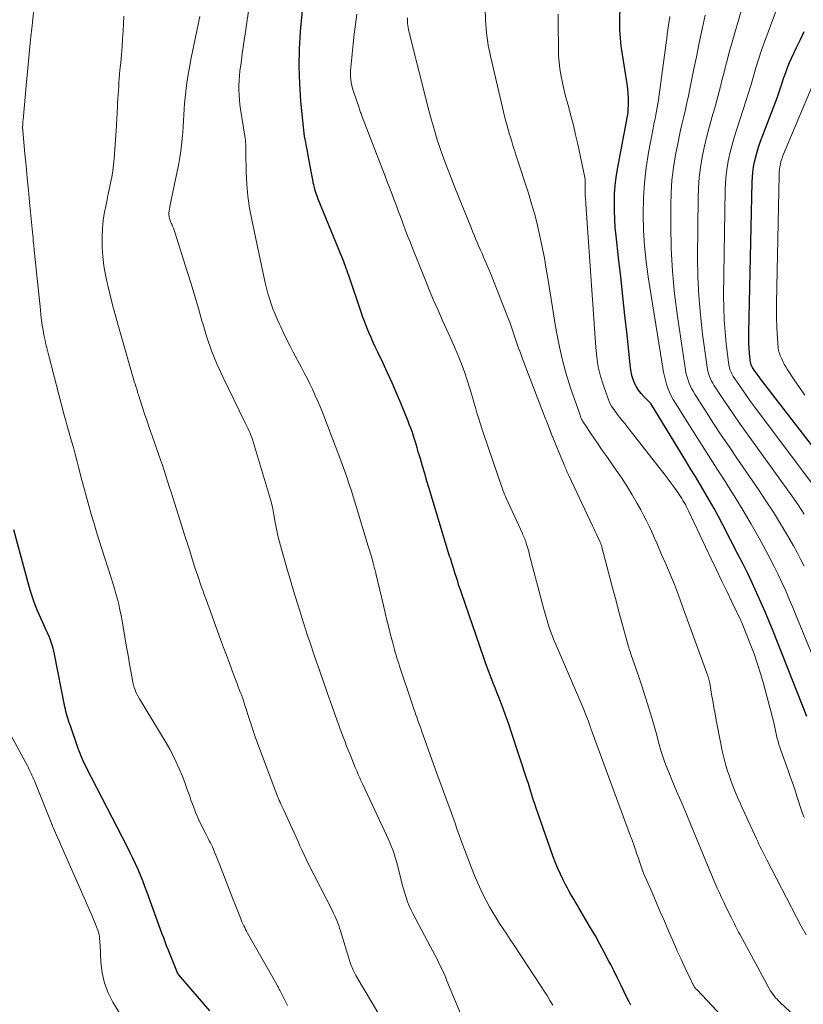
# Model space of a CAD drawing. Units: feet. Extents: x 1930000 to 1935043, y 534999 to 540000.
# Drawn here: x 1931379 to 1931479, y 535548 to 535674 of the extents above; entities that cross this region are included whole.
import ezdxf

# ---------------------------------------------------------------- set-up
doc = ezdxf.new("R2010")
doc.units = ezdxf.units.FT
doc.header["$LTSCALE"] = 100
doc.header["$MEASUREMENT"] = 0
doc.layers.add('CONTOUR INDEX', color=32, linetype='Continuous', lineweight=25)
doc.layers.add('CONTOUR INTERMEDIATE', color=40, linetype='Continuous', lineweight=15)

msp = doc.modelspace()

# ---------------------------------------------------------------- linework, layer by layer
at = {"layer": 'CONTOUR INDEX', "flags": 128}
for points, elevation in [([(1931457.03, 535548.08), (1931456.79, 535548.53), (1931456.56, 535548.99), (1931456.17, 535549.82), (1931455.75, 535550.69), (1931455.32, 535551.56), (1931454.88, 535552.43), (1931454.44, 535553.3), (1931454.22, 535553.74), (1931453.65, 535554.82), (1931453.07, 535555.9), (1931452.48, 535556.96), (1931451.87, 535558.02), (1931450.37, 535560.58), (1931450.16, 535560.94), (1931449.94, 535561.3), (1931449.73, 535561.66), (1931449.51, 535562.02), (1931449.3, 535562.38), (1931449.09, 535562.74), (1931448.89, 535563.11), (1931448.69, 535563.48), (1931448.34, 535564.16), (1931447.99, 535564.89), (1931447.66, 535565.62), (1931447.36, 535566.36), (1931447.08, 535567.11), (1931444.85, 535573.47), (1931444.71, 535573.9), (1931444.56, 535574.33), (1931444.43, 535574.76), (1931444.29, 535575.19), (1931444.16, 535575.62), (1931444.02, 535576.05), (1931443.89, 535576.49), (1931443.75, 535576.92), (1931441.7, 535583.18), (1931441.46, 535583.88), (1931441.22, 535584.59), (1931440.97, 535585.29), (1931440.71, 535585.99), (1931440.44, 535586.68), (1931440.17, 535587.38), (1931439.9, 535588.07), (1931439.63, 535588.76), (1931439.47, 535589.16), (1931439.12, 535590.05), (1931438.78, 535590.94), (1931438.46, 535591.84), (1931438.14, 535592.75), (1931435.36, 535600.82), (1931435.18, 535601.34), (1931435, 535601.87), (1931434.83, 535602.39), (1931434.66, 535602.91), (1931434.51, 535603.4), (1931434.42, 535603.68), (1931434.33, 535603.97), (1931434.24, 535604.25), (1931434.15, 535604.53), (1931434.07, 535604.82), (1931433.98, 535605.1), (1931433.89, 535605.39), (1931433.8, 535605.67), (1931431.18, 535614.35), (1931430.89, 535615.29), (1931430.61, 535616.24), (1931430.33, 535617.19), (1931430.05, 535618.14), (1931429.78, 535619.04), (1931429.64, 535619.54), (1931429.49, 535620.03), (1931429.33, 535620.52), (1931429.18, 535621.02), (1931429.02, 535621.51), (1931428.85, 535621.99), (1931428.67, 535622.47), (1931428.48, 535622.95), (1931427.54, 535625.25), (1931426.99, 535626.56), (1931426.42, 535627.87), (1931425.83, 535629.18), (1931425.23, 535630.47), (1931424.6, 535631.79), (1931424.31, 535632.42), (1931424.01, 535633.06), (1931423.73, 535633.7), (1931423.46, 535634.34), (1931423.19, 535634.99), (1931422.94, 535635.64), (1931422.69, 535636.29), (1931422.46, 535636.95), (1931420.87, 535641.62), (1931420.77, 535641.92), (1931420.66, 535642.23), (1931420.55, 535642.53), (1931420.44, 535642.83), (1931420.33, 535643.13), (1931420.22, 535643.43), (1931420.1, 535643.73), (1931419.98, 535644.02), (1931416.97, 535651.42), (1931416.82, 535651.79), (1931416.69, 535652.16), (1931416.58, 535652.54), (1931416.47, 535652.92), (1931416.38, 535653.28), (1931416.33, 535653.49), (1931416.29, 535653.7), (1931416.25, 535653.91), (1931416.21, 535654.12), (1931416.18, 535654.33), (1931416.15, 535654.54), (1931416.11, 535654.75), (1931416.07, 535654.96), (1931415.64, 535657.26), (1931415.57, 535657.64), (1931415.5, 535658.01), (1931415.42, 535658.38), (1931415.35, 535658.75), (1931415.28, 535659.12), (1931415.21, 535659.5), (1931415.16, 535659.87), (1931415.12, 535660.25), (1931414.74, 535663.97), (1931414.58, 535666.21), (1931414.51, 535668.45), (1931414.56, 535670.69), (1931414.7, 535672.93), (1931415.1, 535677.41)], 920), ([(1931479.6, 535585.11), (1931475.26, 535596.05), (1931474.75, 535597.3), (1931474.23, 535598.54), (1931473.7, 535599.77), (1931473.15, 535601), (1931472.59, 535602.22), (1931472.01, 535603.44), (1931471.41, 535604.64), (1931470.8, 535605.84), (1931468.81, 535609.69), (1931468.26, 535610.74), (1931467.7, 535611.78), (1931467.11, 535612.8), (1931466.52, 535613.83), (1931465.91, 535614.84), (1931465.3, 535615.85), (1931464.69, 535616.87), (1931464.07, 535617.88), (1931459.58, 535625.24), (1931459.53, 535625.29), (1931458.69, 535626.12), (1931458.34, 535626.51), (1931458.02, 535626.92), (1931457.75, 535627.36), (1931457.51, 535627.82), (1931457.33, 535628.31), (1931457.17, 535628.8), (1931457.06, 535629.31), (1931456.98, 535629.82), (1931456.54, 535634.04), (1931456.27, 535636.51), (1931456, 535638.98), (1931455.73, 535641.45), (1931455.45, 535643.92), (1931455.14, 535646.72), (1931455.03, 535647.79), (1931454.96, 535648.86), (1931454.92, 535649.94), (1931454.91, 535651.01), (1931454.95, 535652.09), (1931455.02, 535653.16), (1931455.16, 535654.22), (1931455.33, 535655.29), (1931456.59, 535662.05), (1931456.61, 535662.14), (1931456.63, 535662.23), (1931456.64, 535662.32), (1931456.66, 535662.41), (1931456.67, 535662.49), (1931456.68, 535662.58), (1931456.69, 535662.67), (1931456.69, 535662.76), (1931456.72, 535663.79), (1931456.72, 535664.39), (1931456.69, 535664.99), (1931456.64, 535665.59), (1931456.56, 535666.19), (1931455.95, 535669.99), (1931455.87, 535670.51), (1931455.8, 535671.03), (1931455.74, 535671.55), (1931455.68, 535672.07), (1931455.64, 535672.59), (1931455.61, 535673.12), (1931455.6, 535673.64), (1931455.61, 535674.17), (1931455.67, 535676.34)], 940), ([(1931486.45, 535611.82), (1931473.77, 535628.22), (1931473.55, 535628.51), (1931473.34, 535628.8), (1931473.13, 535629.1), (1931472.93, 535629.39), (1931472.62, 535629.85), (1931472.57, 535629.92), (1931472.53, 535630), (1931472.49, 535630.08), (1931472.46, 535630.16), (1931472.43, 535630.24), (1931472.41, 535630.32), (1931472.39, 535630.4), (1931472.38, 535630.49), (1931472.25, 535631.65), (1931472.19, 535632.31), (1931472.14, 535632.98), (1931472.13, 535633.65), (1931472.13, 535634.31), (1931472.57, 535653.59), (1931472.6, 535654.25), (1931472.66, 535654.9), (1931472.76, 535655.55), (1931472.88, 535656.2), (1931473.03, 535656.84), (1931473.2, 535657.48), (1931473.4, 535658.11), (1931473.62, 535658.73), (1931475.76, 535664.4), (1931475.99, 535665.05), (1931476.22, 535665.7), (1931476.44, 535666.36), (1931476.65, 535667.01), (1931476.87, 535667.67), (1931477.1, 535668.31), (1931477.36, 535668.95), (1931477.64, 535669.58), (1931478.26, 535670.87), (1931478.75, 535671.9), (1931479.26, 535672.93)], 960), ([(1931403.08, 535547.36), (1931399.11, 535551.99), (1931399.04, 535552.07), (1931398.93, 535552.22), (1931398.92, 535552.24), (1931398.91, 535552.26), (1931398.9, 535552.27), (1931398.89, 535552.29), (1931398.86, 535552.37), (1931398.85, 535552.39), (1931398.84, 535552.41), (1931398.84, 535552.43), (1931398.83, 535552.45), (1931397.73, 535555.21), (1931397.53, 535555.71), (1931397.34, 535556.21), (1931397.15, 535556.71), (1931396.96, 535557.21), (1931395.03, 535562.55), (1931394.75, 535563.29), (1931394.47, 535564.03), (1931394.17, 535564.76), (1931393.86, 535565.48), (1931393.54, 535566.21), (1931393.21, 535566.92), (1931392.87, 535567.63), (1931392.51, 535568.33), (1931387.27, 535578.5), (1931387.12, 535578.8), (1931386.97, 535579.11), (1931386.83, 535579.41), (1931386.7, 535579.72), (1931386.57, 535580.03), (1931386.45, 535580.35), (1931386.33, 535580.66), (1931386.21, 535580.98), (1931385.15, 535584.02), (1931385.05, 535584.3), (1931384.95, 535584.59), (1931384.86, 535584.87), (1931384.77, 535585.16), (1931384.69, 535585.45), (1931384.61, 535585.74), (1931384.55, 535586.04), (1931384.48, 535586.33), (1931383.16, 535593.09), (1931383.07, 535593.48), (1931382.98, 535593.86), (1931382.87, 535594.24), (1931382.74, 535594.62), (1931382.6, 535595), (1931382.46, 535595.37), (1931382.3, 535595.74), (1931382.14, 535596.1), (1931381.43, 535597.61), (1931380.94, 535598.74), (1931380.49, 535599.88), (1931380.11, 535601.05), (1931379.76, 535602.23), (1931377.95, 535609.04)], 900)]:
    msp.add_lwpolyline(points, dxfattribs=dict(at, elevation=elevation))
at = {"layer": 'CONTOUR INTERMEDIATE', "flags": 128}
for points, elevation in [([(1931479.25, 535611.06), (1931478.46, 535612.24), (1931477.64, 535613.41), (1931471.72, 535621.63), (1931470.96, 535622.69), (1931470.22, 535623.76), (1931469.49, 535624.84), (1931468.77, 535625.92), (1931467.68, 535627.57), (1931467.52, 535627.84), (1931467.37, 535628.11), (1931467.24, 535628.39), (1931467.12, 535628.67), (1931467.02, 535628.96), (1931466.93, 535629.26), (1931466.86, 535629.56), (1931466.81, 535629.87), (1931466.23, 535634.13), (1931465.95, 535636.58), (1931465.73, 535639.02), (1931465.63, 535641.48), (1931465.59, 535643.94), (1931465.64, 535651.61), (1931465.69, 535652.91), (1931465.78, 535654.21), (1931465.95, 535655.5), (1931466.17, 535656.79), (1931466.44, 535658.06), (1931466.73, 535659.33), (1931467.06, 535660.6), (1931467.41, 535661.86), (1931467.41, 535661.88), (1931467.77, 535663.14), (1931468.12, 535664.41), (1931468.46, 535665.69), (1931468.78, 535666.96), (1931468.89, 535667.4), (1931469.28, 535668.89), (1931469.67, 535670.38), (1931470.08, 535671.86), (1931470.51, 535673.34), (1931473.2, 535682.52)], 952), ([(1931413.02, 535548.03), (1931412.08, 535549.92), (1931412.03, 535550.03), (1931411.97, 535550.13), (1931411.92, 535550.23), (1931411.87, 535550.33), (1931411.81, 535550.43), (1931411.75, 535550.53), (1931411.7, 535550.63), (1931411.64, 535550.74), (1931407.91, 535557.33), (1931407.78, 535557.56), (1931407.65, 535557.8), (1931407.53, 535558.04), (1931407.41, 535558.28), (1931407.3, 535558.53), (1931407.18, 535558.78), (1931407.08, 535559.02), (1931406.98, 535559.27), (1931406.01, 535561.74), (1931405.58, 535562.85), (1931405.15, 535563.95), (1931404.72, 535565.06), (1931404.29, 535566.17), (1931403.64, 535567.83), (1931403.53, 535568.11), (1931403.41, 535568.38), (1931403.28, 535568.65), (1931403.14, 535568.92), (1931403, 535569.18), (1931402.87, 535569.44), (1931402.73, 535569.71), (1931402.59, 535569.97), (1931402.05, 535571.06), (1931401.66, 535571.87), (1931401.29, 535572.7), (1931400.96, 535573.54), (1931400.65, 535574.39), (1931400.49, 535574.87), (1931400.17, 535575.76), (1931399.85, 535576.64), (1931399.51, 535577.52), (1931399.15, 535578.39), (1931398.77, 535579.25), (1931398.36, 535580.1), (1931397.92, 535580.93), (1931397.45, 535581.74), (1931394.04, 535587.37), (1931393.88, 535587.65), (1931393.73, 535587.93), (1931393.6, 535588.23), (1931393.48, 535588.53), (1931393.38, 535588.83), (1931393.28, 535589.14), (1931393.21, 535589.45), (1931393.14, 535589.76), (1931392.94, 535590.92), (1931392.78, 535591.82), (1931392.62, 535592.72), (1931392.46, 535593.61), (1931392.31, 535594.51), (1931391.82, 535597.36), (1931391.69, 535598.06), (1931391.54, 535598.76), (1931391.39, 535599.46), (1931391.22, 535600.15), (1931391.03, 535600.84), (1931390.84, 535601.53), (1931390.63, 535602.21), (1931390.42, 535602.89), (1931389.19, 535606.73), (1931388.85, 535607.81), (1931388.51, 535608.89), (1931388.19, 535609.97), (1931387.87, 535611.05), (1931387.56, 535612.14), (1931387.26, 535613.23), (1931386.96, 535614.32), (1931386.68, 535615.41), (1931386.24, 535617.08), (1931386.02, 535617.91), (1931385.8, 535618.75), (1931385.57, 535619.58), (1931385.34, 535620.41), (1931385.05, 535621.45), (1931384.96, 535621.76), (1931384.87, 535622.07), (1931384.79, 535622.37), (1931384.7, 535622.68), (1931384.61, 535622.99), (1931384.53, 535623.3), (1931384.45, 535623.6), (1931384.36, 535623.91), (1931382.44, 535631.34), (1931382.35, 535631.68), (1931382.27, 535632.01), (1931382.18, 535632.35), (1931382.1, 535632.68), (1931382.01, 535633.02), (1931381.94, 535633.36), (1931381.87, 535633.7), (1931381.8, 535634.04), (1931381.7, 535634.64), (1931381.59, 535635.28), (1931381.49, 535635.92), (1931381.41, 535636.57), (1931381.34, 535637.22), (1931380.55, 535644.87), (1931380.53, 535645.11), (1931380.51, 535645.35), (1931380.49, 535645.58), (1931380.46, 535645.82), (1931380.44, 535646.06), (1931380.42, 535646.3), (1931380.4, 535646.54), (1931380.38, 535646.77), (1931379.96, 535651.04), (1931379.81, 535652.59), (1931379.66, 535654.14), (1931379.52, 535655.69), (1931379.37, 535657.25), (1931379.09, 535660.23), (1931379.09, 535660.29), (1931379.08, 535660.35), (1931379.08, 535660.4), (1931379.07, 535660.46), (1931379.07, 535660.52), (1931379.07, 535660.58), (1931379.07, 535660.63), (1931379.07, 535660.69), (1931379.08, 535660.92), (1931379.09, 535661.08), (1931379.1, 535661.25), (1931379.11, 535661.42), (1931379.12, 535661.59), (1931379.57, 535666.41), (1931379.74, 535668.23), (1931379.92, 535670.05), (1931380.1, 535671.88), (1931380.29, 535673.7), (1931380.6, 535676.61)], 904), ([(1931482.01, 535612.61), (1931472.76, 535624.96), (1931472.27, 535625.62), (1931471.79, 535626.3), (1931471.32, 535626.98), (1931470.85, 535627.66), (1931470.15, 535628.71), (1931470.05, 535628.88), (1931469.95, 535629.05), (1931469.87, 535629.23), (1931469.79, 535629.41), (1931469.72, 535629.6), (1931469.67, 535629.79), (1931469.63, 535629.98), (1931469.6, 535630.18), (1931469.26, 535632.87), (1931469.1, 535634.41), (1931468.99, 535635.95), (1931468.93, 535637.5), (1931468.92, 535639.05), (1931469.11, 535652.6), (1931469.15, 535653.58), (1931469.23, 535654.56), (1931469.37, 535655.53), (1931469.54, 535656.49), (1931469.76, 535657.45), (1931470, 535658.4), (1931470.27, 535659.34), (1931470.56, 535660.28), (1931471.44, 535662.92), (1931471.78, 535663.98), (1931472.12, 535665.05), (1931472.44, 535666.12), (1931472.75, 535667.2), (1931473.06, 535668.28), (1931473.39, 535669.34), (1931473.75, 535670.4), (1931474.13, 535671.46), (1931476.05, 535676.63)], 956), ([(1931425.78, 535545.13), (1931421.89, 535551.66), (1931421.76, 535551.9), (1931421.63, 535552.15), (1931421.51, 535552.4), (1931421.39, 535552.65), (1931421.29, 535552.91), (1931421.19, 535553.16), (1931421.1, 535553.43), (1931421.01, 535553.69), (1931419.81, 535557.63), (1931419.7, 535557.96), (1931419.59, 535558.29), (1931419.47, 535558.61), (1931419.34, 535558.93), (1931419.21, 535559.25), (1931419.07, 535559.56), (1931418.92, 535559.88), (1931418.77, 535560.19), (1931415.68, 535566.27), (1931415.41, 535566.82), (1931415.14, 535567.38), (1931414.88, 535567.93), (1931414.62, 535568.5), (1931414.37, 535569.06), (1931414.11, 535569.62), (1931413.86, 535570.18), (1931413.6, 535570.74), (1931412.53, 535573.1), (1931412.41, 535573.35), (1931412.3, 535573.6), (1931412.18, 535573.85), (1931412.07, 535574.1), (1931411.96, 535574.35), (1931411.85, 535574.6), (1931411.75, 535574.85), (1931411.65, 535575.11), (1931408.81, 535582.7), (1931408.74, 535582.9), (1931408.67, 535583.1), (1931408.61, 535583.3), (1931408.54, 535583.5), (1931408.48, 535583.7), (1931408.42, 535583.91), (1931408.36, 535584.11), (1931408.29, 535584.31), (1931407.48, 535586.82), (1931407.36, 535587.17), (1931407.24, 535587.53), (1931407.11, 535587.88), (1931406.97, 535588.23), (1931406.83, 535588.58), (1931406.69, 535588.92), (1931406.56, 535589.27), (1931406.43, 535589.63), (1931405.94, 535590.94), (1931405.57, 535591.94), (1931405.19, 535592.95), (1931404.82, 535593.96), (1931404.45, 535594.97), (1931402.58, 535600.1), (1931402.39, 535600.63), (1931402.2, 535601.16), (1931402.01, 535601.68), (1931401.83, 535602.21), (1931401.65, 535602.74), (1931401.47, 535603.27), (1931401.29, 535603.81), (1931401.12, 535604.34), (1931400.81, 535605.31), (1931400.48, 535606.33), (1931400.15, 535607.35), (1931399.83, 535608.37), (1931399.51, 535609.39), (1931398.53, 535612.5), (1931398.31, 535613.19), (1931398.09, 535613.88), (1931397.87, 535614.57), (1931397.66, 535615.25), (1931397.43, 535615.94), (1931397.21, 535616.63), (1931396.98, 535617.31), (1931396.74, 535617.99), (1931395.67, 535621.08), (1931395.35, 535622.02), (1931395.03, 535622.96), (1931394.71, 535623.9), (1931394.4, 535624.84), (1931393.92, 535626.34), (1931393.85, 535626.53), (1931393.79, 535626.73), (1931393.73, 535626.93), (1931393.67, 535627.13), (1931393.61, 535627.33), (1931393.55, 535627.53), (1931393.49, 535627.73), (1931393.43, 535627.93), (1931391.28, 535635.38), (1931390.93, 535636.62), (1931390.59, 535637.87), (1931390.27, 535639.11), (1931389.97, 535640.37), (1931389.93, 535640.53), (1931389.68, 535641.71), (1931389.48, 535642.89), (1931389.35, 535644.08), (1931389.27, 535645.28), (1931389.25, 535645.54), (1931389.25, 535646.61), (1931389.29, 535647.68), (1931389.41, 535648.74), (1931389.58, 535649.79), (1931389.69, 535650.32), (1931389.85, 535651.11), (1931390.01, 535651.9), (1931390.17, 535652.68), (1931390.34, 535653.46), (1931390.49, 535654.25), (1931390.62, 535655.04), (1931390.72, 535655.83), (1931390.79, 535656.63), (1931391.06, 535660.2), (1931391.11, 535660.96), (1931391.16, 535661.73), (1931391.2, 535662.5), (1931391.24, 535663.27), (1931391.25, 535663.76), (1931391.28, 535664.29), (1931391.31, 535664.81), (1931391.34, 535665.34), (1931391.38, 535665.86), (1931391.42, 535666.38), (1931391.46, 535666.91), (1931391.5, 535667.43), (1931391.55, 535667.95), (1931391.64, 535668.93), (1931391.73, 535669.95), (1931391.81, 535670.96), (1931391.88, 535671.98), (1931391.94, 535672.99), (1931392.04, 535674.89)], 908), ([(1931438.89, 535538.13), (1931433.46, 535551.23), (1931433.26, 535551.71), (1931433.05, 535552.19), (1931432.83, 535552.67), (1931432.6, 535553.14), (1931432.37, 535553.6), (1931432.14, 535554.07), (1931431.9, 535554.53), (1931431.66, 535555), (1931429.13, 535559.76), (1931428.88, 535560.28), (1931428.63, 535560.81), (1931428.42, 535561.35), (1931428.22, 535561.89), (1931428.04, 535562.45), (1931427.87, 535563), (1931427.71, 535563.56), (1931427.57, 535564.13), (1931427.1, 535566.02), (1931426.97, 535566.52), (1931426.83, 535567.01), (1931426.67, 535567.5), (1931426.5, 535567.99), (1931426.32, 535568.47), (1931426.13, 535568.95), (1931425.93, 535569.42), (1931425.71, 535569.89), (1931422.63, 535576.47), (1931422.51, 535576.73), (1931422.39, 535576.99), (1931422.28, 535577.25), (1931422.16, 535577.51), (1931422.05, 535577.77), (1931421.93, 535578.04), (1931421.82, 535578.3), (1931421.71, 535578.56), (1931421.03, 535580.23), (1931420.81, 535580.77), (1931420.6, 535581.3), (1931420.39, 535581.84), (1931420.18, 535582.38), (1931419.98, 535582.92), (1931419.78, 535583.46), (1931419.58, 535584.01), (1931419.39, 535584.55), (1931418.69, 535586.51), (1931418.16, 535588.03), (1931417.63, 535589.54), (1931417.1, 535591.06), (1931416.58, 535592.58), (1931415.82, 535594.81), (1931415.68, 535595.21), (1931415.54, 535595.62), (1931415.41, 535596.03), (1931415.28, 535596.44), (1931415.15, 535596.85), (1931415.03, 535597.25), (1931414.9, 535597.66), (1931414.77, 535598.07), (1931414.35, 535599.44), (1931414.02, 535600.53), (1931413.68, 535601.62), (1931413.36, 535602.72), (1931413.04, 535603.81), (1931412.03, 535607.31), (1931411.87, 535607.91), (1931411.72, 535608.52), (1931411.59, 535609.13), (1931411.48, 535609.74), (1931411.36, 535610.46), (1931411.32, 535610.72), (1931411.27, 535610.97), (1931411.23, 535611.23), (1931411.18, 535611.48), (1931411.13, 535611.74), (1931411.08, 535611.99), (1931411.02, 535612.24), (1931410.95, 535612.49), (1931408.53, 535620.62), (1931408.44, 535620.89), (1931408.34, 535621.17), (1931408.23, 535621.43), (1931408.11, 535621.7), (1931407.99, 535621.96), (1931407.86, 535622.22), (1931407.74, 535622.49), (1931407.61, 535622.75), (1931404.73, 535628.65), (1931403.97, 535630.31), (1931403.28, 535632), (1931402.68, 535633.72), (1931402.15, 535635.47), (1931402.06, 535635.81), (1931401.61, 535637.4), (1931401.15, 535638.99), (1931400.67, 535640.57), (1931400.18, 535642.15), (1931398.57, 535647.21), (1931398.48, 535647.47), (1931398.39, 535647.72), (1931398.29, 535647.97), (1931398.18, 535648.23), (1931398.12, 535648.34), (1931398.04, 535648.54), (1931397.97, 535648.73), (1931397.91, 535648.93), (1931397.87, 535649.13), (1931397.85, 535649.23), (1931397.83, 535649.39), (1931397.82, 535649.55), (1931397.82, 535649.7), (1931397.84, 535649.86), (1931397.86, 535650.02), (1931397.89, 535650.18), (1931397.92, 535650.34), (1931397.95, 535650.49), (1931399.08, 535655.99), (1931399.22, 535656.78), (1931399.35, 535657.56), (1931399.45, 535658.34), (1931399.54, 535659.13), (1931399.54, 535659.21), (1931399.61, 535659.96), (1931399.66, 535660.72), (1931399.7, 535661.47), (1931399.73, 535662.22), (1931399.77, 535662.98), (1931399.82, 535663.73), (1931399.89, 535664.48), (1931399.98, 535665.23), (1931400.03, 535665.67), (1931400.17, 535666.64), (1931400.32, 535667.61), (1931400.5, 535668.57), (1931400.68, 535669.53), (1931401.79, 535674.83)], 912), ([(1931447.01, 535548.11), (1931446.65, 535548.71), (1931446.28, 535549.31), (1931445.91, 535549.9), (1931445.53, 535550.49), (1931442.03, 535555.81), (1931441.57, 535556.5), (1931441.12, 535557.19), (1931440.66, 535557.88), (1931440.21, 535558.57), (1931439.76, 535559.27), (1931439.33, 535559.97), (1931438.93, 535560.69), (1931438.53, 535561.42), (1931438.32, 535561.83), (1931437.85, 535562.78), (1931437.4, 535563.74), (1931436.98, 535564.72), (1931436.59, 535565.7), (1931435.37, 535568.95), (1931435.2, 535569.42), (1931435.03, 535569.89), (1931434.86, 535570.36), (1931434.7, 535570.83), (1931434.54, 535571.3), (1931434.37, 535571.77), (1931434.21, 535572.24), (1931434.04, 535572.71), (1931433.7, 535573.63), (1931433.36, 535574.55), (1931433.02, 535575.48), (1931432.68, 535576.41), (1931432.35, 535577.34), (1931430.24, 535583.16), (1931430.09, 535583.59), (1931429.94, 535584.02), (1931429.78, 535584.45), (1931429.63, 535584.88), (1931429.48, 535585.31), (1931429.33, 535585.74), (1931429.18, 535586.17), (1931429.04, 535586.61), (1931427.39, 535591.55), (1931427.27, 535591.9), (1931427.16, 535592.25), (1931427.05, 535592.6), (1931426.94, 535592.96), (1931426.84, 535593.31), (1931426.74, 535593.67), (1931426.65, 535594.02), (1931426.55, 535594.38), (1931426.24, 535595.55), (1931426, 535596.5), (1931425.76, 535597.44), (1931425.53, 535598.39), (1931425.31, 535599.34), (1931424.39, 535603.26), (1931424.34, 535603.47), (1931424.29, 535603.67), (1931424.24, 535603.88), (1931424.18, 535604.08), (1931424, 535604.77), (1931423.85, 535605.32), (1931423.7, 535605.87), (1931423.54, 535606.41), (1931423.37, 535606.95), (1931421.16, 535614.14), (1931421.01, 535614.61), (1931420.85, 535615.09), (1931420.7, 535615.56), (1931420.54, 535616.03), (1931420.38, 535616.51), (1931420.21, 535616.98), (1931420.04, 535617.44), (1931419.87, 535617.91), (1931417.45, 535624.19), (1931417.16, 535624.91), (1931416.86, 535625.63), (1931416.54, 535626.35), (1931416.22, 535627.06), (1931415.88, 535627.76), (1931415.53, 535628.46), (1931415.17, 535629.16), (1931414.81, 535629.85), (1931413.76, 535631.8), (1931413.34, 535632.6), (1931412.93, 535633.41), (1931412.54, 535634.22), (1931412.15, 535635.04), (1931411.98, 535635.41), (1931411.69, 535636.05), (1931411.42, 535636.7), (1931411.16, 535637.35), (1931410.92, 535638.01), (1931410.7, 535638.68), (1931410.49, 535639.35), (1931410.32, 535640.03), (1931410.16, 535640.71), (1931408.43, 535648.78), (1931408.15, 535650.29), (1931407.94, 535651.8), (1931407.81, 535653.33), (1931407.74, 535654.86), (1931407.7, 535657.4), (1931407.7, 535657.66), (1931407.69, 535657.93), (1931407.68, 535658.19), (1931407.66, 535658.46), (1931407.64, 535658.72), (1931407.62, 535658.99), (1931407.59, 535659.25), (1931407.55, 535659.52), (1931407.01, 535662.96), (1931406.93, 535663.57), (1931406.86, 535664.17), (1931406.82, 535664.79), (1931406.79, 535665.4), (1931406.8, 535666.01), (1931406.82, 535666.62), (1931406.86, 535667.23), (1931406.93, 535667.84), (1931407.07, 535668.91), (1931407.22, 535670.05), (1931407.38, 535671.19), (1931407.55, 535672.33), (1931407.72, 535673.47), (1931408.07, 535675.84)], 916), ([(1931470.59, 535544.61), (1931465.52, 535550.04), (1931465.48, 535550.08), (1931465.44, 535550.12), (1931465.41, 535550.16), (1931465.37, 535550.2), (1931465.33, 535550.24), (1931465.29, 535550.28), (1931465.26, 535550.33), (1931465.22, 535550.37), (1931465.19, 535550.41), (1931465.15, 535550.48), (1931465.1, 535550.55), (1931465.06, 535550.62), (1931465.03, 535550.69), (1931464.53, 535551.72), (1931464.26, 535552.28), (1931463.99, 535552.84), (1931463.73, 535553.41), (1931463.46, 535553.97), (1931462.94, 535555.1), (1931462.9, 535555.18), (1931461.85, 535557.63), (1931461.33, 535558.85), (1931460.8, 535560.07), (1931460.27, 535561.29), (1931459.74, 535562.52), (1931458.66, 535565), (1931458.65, 535565.02), (1931458.65, 535565.03), (1931458.64, 535565.05), (1931458.63, 535565.07), (1931458.6, 535565.14), (1931458.6, 535565.16), (1931458.59, 535565.18), (1931458.58, 535565.2), (1931458.58, 535565.22), (1931458.17, 535566.4), (1931457.99, 535566.93), (1931457.81, 535567.46), (1931457.63, 535567.99), (1931457.44, 535568.51), (1931457.14, 535569.37), (1931457.1, 535569.47), (1931457.07, 535569.57), (1931457.03, 535569.67), (1931456.99, 535569.77), (1931452.06, 535583.11), (1931452.03, 535583.2), (1931451.99, 535583.29), (1931451.96, 535583.38), (1931451.93, 535583.48), (1931451.9, 535583.57), (1931451.87, 535583.67), (1931451.83, 535583.76), (1931451.8, 535583.85), (1931451.78, 535583.94), (1931451.73, 535584.08), (1931451.69, 535584.22), (1931451.64, 535584.35), (1931451.59, 535584.49), (1931451.46, 535584.82), (1931451.35, 535585.12), (1931451.23, 535585.42), (1931451.1, 535585.72), (1931450.98, 535586.01), (1931447.44, 535594.24), (1931447.21, 535594.8), (1931446.98, 535595.37), (1931446.77, 535595.95), (1931446.57, 535596.52), (1931446.38, 535597.1), (1931446.2, 535597.69), (1931446.03, 535598.27), (1931445.87, 535598.86), (1931444.05, 535605.79), (1931443.98, 535606.08), (1931443.9, 535606.37), (1931443.82, 535606.66), (1931443.73, 535606.95), (1931443.67, 535607.16), (1931443.62, 535607.34), (1931443.56, 535607.52), (1931443.49, 535607.7), (1931443.43, 535607.88), (1931443.35, 535608.05), (1931443.28, 535608.23), (1931443.2, 535608.4), (1931443.13, 535608.58), (1931441.05, 535613.1), (1931440.97, 535613.29), (1931440.89, 535613.47), (1931440.81, 535613.66), (1931440.73, 535613.85), (1931440.66, 535614.04), (1931440.59, 535614.23), (1931440.52, 535614.42), (1931440.45, 535614.62), (1931438.14, 535621.37), (1931437.91, 535622.04), (1931437.7, 535622.7), (1931437.49, 535623.37), (1931437.29, 535624.04), (1931437.1, 535624.72), (1931436.9, 535625.39), (1931436.71, 535626.06), (1931436.51, 535626.73), (1931436.34, 535627.29), (1931436.05, 535628.24), (1931435.73, 535629.18), (1931435.39, 535630.1), (1931435.02, 535631.03), (1931434.93, 535631.24), (1931434.51, 535632.26), (1931434.07, 535633.28), (1931433.62, 535634.29), (1931433.16, 535635.3), (1931432.9, 535635.88), (1931432.31, 535637.18), (1931431.74, 535638.48), (1931431.19, 535639.8), (1931430.65, 535641.12), (1931429.04, 535645.14), (1931428.73, 535645.94), (1931428.42, 535646.74), (1931428.12, 535647.54), (1931427.82, 535648.35), (1931427.77, 535648.47), (1931427.49, 535649.21), (1931427.22, 535649.95), (1931426.94, 535650.69), (1931426.66, 535651.43), (1931426.38, 535652.17), (1931426.09, 535652.91), (1931425.81, 535653.65), (1931425.53, 535654.38), (1931422.6, 535661.97), (1931422.55, 535662.11), (1931422.5, 535662.25), (1931422.44, 535662.4), (1931422.39, 535662.54), (1931422.34, 535662.68), (1931422.28, 535662.83), (1931422.24, 535662.97), (1931422.19, 535663.12), (1931421.48, 535665.24), (1931421.37, 535665.61), (1931421.28, 535665.99), (1931421.2, 535666.37), (1931421.15, 535666.75), (1931421.11, 535667.14), (1931421.09, 535667.53), (1931421.1, 535667.92), (1931421.13, 535668.3), (1931421.29, 535670.07), (1931421.42, 535671.33), (1931421.56, 535672.6), (1931421.72, 535673.87), (1931421.89, 535675.13)], 924), ([(1931479.49, 535557.09), (1931478.85, 535558.22), (1931478.24, 535559.37), (1931474.45, 535566.74), (1931474.28, 535567.07), (1931474.11, 535567.4), (1931473.94, 535567.73), (1931473.78, 535568.07), (1931473.61, 535568.4), (1931473.45, 535568.74), (1931473.29, 535569.08), (1931473.14, 535569.41), (1931471.63, 535572.68), (1931471.35, 535573.29), (1931471.07, 535573.91), (1931470.79, 535574.53), (1931470.52, 535575.15), (1931470.26, 535575.78), (1931470.01, 535576.41), (1931469.78, 535577.04), (1931469.57, 535577.69), (1931469.43, 535578.11), (1931469.17, 535578.97), (1931468.94, 535579.83), (1931468.73, 535580.7), (1931468.55, 535581.58), (1931467.98, 535584.61), (1931467.83, 535585.44), (1931467.68, 535586.27), (1931467.53, 535587.1), (1931467.38, 535587.92), (1931467.13, 535589.4), (1931467.11, 535589.49), (1931467.09, 535589.58), (1931467.07, 535589.67), (1931467.05, 535589.76), (1931467.03, 535589.84), (1931467.01, 535589.93), (1931466.98, 535590.01), (1931466.96, 535590.1), (1931466.94, 535590.17), (1931466.9, 535590.29), (1931466.86, 535590.4), (1931466.82, 535590.52), (1931466.78, 535590.64), (1931463.62, 535599.32), (1931463.12, 535600.67), (1931462.6, 535602.02), (1931462.05, 535603.35), (1931461.49, 535604.68), (1931460.97, 535605.88), (1931460.66, 535606.6), (1931460.34, 535607.33), (1931460.02, 535608.05), (1931459.7, 535608.77), (1931459.37, 535609.49), (1931459.03, 535610.2), (1931458.66, 535610.9), (1931458.29, 535611.59), (1931457.83, 535612.42), (1931457.2, 535613.51), (1931456.55, 535614.59), (1931455.86, 535615.65), (1931455.15, 535616.69), (1931453.8, 535618.61), (1931453.32, 535619.3), (1931452.84, 535620), (1931452.36, 535620.69), (1931451.89, 535621.39), (1931451.15, 535622.5), (1931451.05, 535622.65), (1931450.96, 535622.79), (1931450.87, 535622.94), (1931450.78, 535623.09), (1931450.7, 535623.24), (1931450.63, 535623.4), (1931450.56, 535623.56), (1931450.51, 535623.72), (1931449.31, 535627.24), (1931448.71, 535629.17), (1931448.17, 535631.13), (1931447.74, 535633.1), (1931447.37, 535635.1), (1931446.43, 535641.04), (1931446.19, 535642.45), (1931445.94, 535643.86), (1931445.67, 535645.26), (1931445.37, 535646.66), (1931445.05, 535648.05), (1931444.7, 535649.44), (1931444.3, 535650.81), (1931443.89, 535652.18), (1931442.37, 535656.87), (1931442.26, 535657.22), (1931442.14, 535657.58), (1931442.03, 535657.93), (1931441.92, 535658.29), (1931441.82, 535658.64), (1931441.71, 535659), (1931441.6, 535659.36), (1931441.49, 535659.71), (1931441.35, 535660.2), (1931441.17, 535660.81), (1931441.01, 535661.41), (1931440.85, 535662.02), (1931440.7, 535662.63), (1931439.06, 535669.6), (1931438.75, 535671.17), (1931438.51, 535672.76), (1931438.39, 535674.36), (1931438.35, 535675.97)], 932), ([(1931479.22, 535572.14), (1931478.99, 535572.8), (1931478.76, 535573.45), (1931478.55, 535574.12), (1931478.4, 535574.6), (1931478.11, 535575.5), (1931477.81, 535576.4), (1931477.5, 535577.3), (1931477.18, 535578.19), (1931476.26, 535580.77), (1931476.13, 535581.15), (1931476, 535581.53), (1931475.89, 535581.92), (1931475.79, 535582.3), (1931475.7, 535582.68), (1931475.65, 535582.88), (1931475.61, 535583.09), (1931475.56, 535583.29), (1931475.52, 535583.5), (1931475.48, 535583.7), (1931475.44, 535583.91), (1931475.39, 535584.11), (1931475.34, 535584.31), (1931474.06, 535589.16), (1931473.69, 535590.5), (1931473.28, 535591.82), (1931472.82, 535593.13), (1931472.33, 535594.43), (1931471.46, 535596.61), (1931471.38, 535596.82), (1931471.29, 535597.02), (1931471.2, 535597.22), (1931471.11, 535597.41), (1931469.97, 535599.78), (1931469.31, 535601.16), (1931468.65, 535602.54), (1931467.99, 535603.92), (1931467.33, 535605.3), (1931464.41, 535611.46), (1931464.28, 535611.73), (1931464.15, 535612), (1931464.01, 535612.27), (1931463.86, 535612.53), (1931463.71, 535612.79), (1931463.56, 535613.05), (1931463.39, 535613.31), (1931463.22, 535613.56), (1931462.87, 535614.06), (1931462.52, 535614.56), (1931462.16, 535615.06), (1931461.8, 535615.54), (1931461.42, 535616.03), (1931456.76, 535621.99), (1931456.5, 535622.32), (1931456.24, 535622.66), (1931455.97, 535622.99), (1931455.7, 535623.32), (1931455.61, 535623.43), (1931455.39, 535623.71), (1931455.17, 535623.99), (1931454.96, 535624.28), (1931454.75, 535624.57), (1931454.56, 535624.87), (1931454.39, 535625.18), (1931454.24, 535625.5), (1931454.11, 535625.83), (1931453.52, 535627.53), (1931453.15, 535628.72), (1931452.85, 535629.93), (1931452.65, 535631.16), (1931452.52, 535632.4), (1931451.27, 535650.83), (1931451.25, 535651.08), (1931451.23, 535651.33), (1931451.21, 535651.57), (1931451.19, 535651.82), (1931451.17, 535652.08), (1931451.16, 535652.2), (1931451.15, 535652.32), (1931451.15, 535652.44), (1931451.15, 535652.56), (1931451.15, 535652.68), (1931451.16, 535652.8), (1931451.16, 535652.92), (1931451.17, 535653.04), (1931451.18, 535653.27), (1931451.19, 535653.51), (1931451.18, 535653.74), (1931451.15, 535653.97), (1931451.11, 535654.21), (1931450.21, 535658.47), (1931449.94, 535659.69), (1931449.66, 535660.91), (1931449.35, 535662.12), (1931449.02, 535663.33), (1931448.79, 535664.17), (1931448.58, 535664.96), (1931448.38, 535665.75), (1931448.21, 535666.55), (1931448.05, 535667.35), (1931447.93, 535668.16), (1931447.83, 535668.97), (1931447.77, 535669.78), (1931447.74, 535670.6), (1931447.72, 535673.95), (1931447.72, 535675.15)], 936), ([(1931481.67, 535589.59), (1931478.23, 535598), (1931477.78, 535599.07), (1931477.33, 535600.14), (1931476.87, 535601.2), (1931476.39, 535602.26), (1931475.9, 535603.31), (1931475.39, 535604.35), (1931474.86, 535605.38), (1931474.32, 535606.4), (1931473.46, 535607.97), (1931472.45, 535609.76), (1931471.42, 535611.53), (1931470.35, 535613.28), (1931469.25, 535615.02), (1931469.23, 535615.06), (1931468.1, 535616.8), (1931466.98, 535618.55), (1931465.87, 535620.31), (1931464.76, 535622.06), (1931462.74, 535625.29), (1931462.47, 535625.75), (1931462.21, 535626.22), (1931461.99, 535626.7), (1931461.78, 535627.19), (1931461.6, 535627.69), (1931461.45, 535628.2), (1931461.32, 535628.72), (1931461.22, 535629.24), (1931459.25, 535641.45), (1931458.97, 535643.45), (1931458.76, 535645.45), (1931458.64, 535647.46), (1931458.59, 535649.48), (1931458.59, 535649.6), (1931458.63, 535651.56), (1931458.76, 535653.51), (1931458.99, 535655.45), (1931459.3, 535657.39), (1931459.85, 535660.29), (1931459.94, 535660.77), (1931460.03, 535661.25), (1931460.13, 535661.73), (1931460.22, 535662.22), (1931460.32, 535662.7), (1931460.4, 535663.18), (1931460.48, 535663.66), (1931460.55, 535664.15), (1931461.54, 535671.46), (1931461.62, 535672.02), (1931461.7, 535672.59), (1931461.78, 535673.15), (1931461.87, 535673.71), (1931461.95, 535674.28), (1931462.04, 535674.84)], 944), ([(1931479.22, 535604.39), (1931478.79, 535605.26), (1931478.33, 535606.12), (1931477.86, 535606.97), (1931477.09, 535608.31), (1931476.2, 535609.81), (1931475.29, 535611.3), (1931474.34, 535612.76), (1931473.37, 535614.21), (1931470.61, 535618.24), (1931469.61, 535619.71), (1931468.62, 535621.18), (1931467.64, 535622.67), (1931466.68, 535624.16), (1931465.21, 535626.43), (1931465, 535626.8), (1931464.79, 535627.16), (1931464.62, 535627.54), (1931464.45, 535627.93), (1931464.31, 535628.33), (1931464.19, 535628.73), (1931464.09, 535629.14), (1931464.02, 535629.55), (1931463, 535636.39), (1931462.63, 535639.28), (1931462.35, 535642.19), (1931462.2, 535645.1), (1931462.14, 535648.03), (1931462.14, 535650.61), (1931462.18, 535652.24), (1931462.29, 535653.86), (1931462.49, 535655.48), (1931462.76, 535657.09), (1931463.04, 535658.53), (1931463.21, 535659.41), (1931463.4, 535660.29), (1931463.6, 535661.17), (1931463.81, 535662.04), (1931464.02, 535662.91), (1931464.22, 535663.79), (1931464.41, 535664.67), (1931464.59, 535665.55), (1931465.06, 535667.9), (1931465.42, 535669.68), (1931465.79, 535671.45), (1931466.17, 535673.23), (1931466.57, 535675)], 948), ([(1931481.9, 535543.07), (1931476.18, 535548.43), (1931475.97, 535548.63), (1931475.77, 535548.84), (1931475.57, 535549.05), (1931475.38, 535549.27), (1931475.21, 535549.5), (1931475.04, 535549.74), (1931474.88, 535549.98), (1931474.74, 535550.23), (1931470.98, 535557.2), (1931470.84, 535557.46), (1931470.7, 535557.72), (1931470.57, 535557.98), (1931470.43, 535558.24), (1931470.3, 535558.5), (1931470.17, 535558.76), (1931470.04, 535559.02), (1931469.91, 535559.28), (1931469.22, 535560.68), (1931468.93, 535561.28), (1931468.65, 535561.88), (1931468.37, 535562.48), (1931468.1, 535563.08), (1931467.83, 535563.69), (1931467.57, 535564.3), (1931467.31, 535564.91), (1931467.06, 535565.53), (1931464.65, 535571.44), (1931464.26, 535572.37), (1931463.87, 535573.3), (1931463.47, 535574.22), (1931463.06, 535575.14), (1931462.89, 535575.52), (1931462.57, 535576.25), (1931462.26, 535576.99), (1931461.96, 535577.73), (1931461.67, 535578.47), (1931461.39, 535579.22), (1931461.13, 535579.97), (1931460.89, 535580.73), (1931460.67, 535581.5), (1931460.26, 535583), (1931459.83, 535584.51), (1931459.38, 535586.02), (1931458.91, 535587.52), (1931458.42, 535589.02), (1931457.44, 535591.93), (1931457.34, 535592.23), (1931457.23, 535592.54), (1931457.13, 535592.84), (1931457.03, 535593.14), (1931456.92, 535593.45), (1931456.83, 535593.75), (1931456.73, 535594.06), (1931456.64, 535594.37), (1931456.13, 535596.21), (1931455.79, 535597.44), (1931455.46, 535598.67), (1931455.13, 535599.91), (1931454.8, 535601.14), (1931453.32, 535606.79), (1931453.3, 535606.89), (1931453.27, 535606.99), (1931453.24, 535607.09), (1931453.2, 535607.18), (1931453.18, 535607.23), (1931453.16, 535607.3), (1931453.13, 535607.38), (1931453.1, 535607.45), (1931453.07, 535607.52), (1931452.8, 535608.11), (1931452.64, 535608.47), (1931452.47, 535608.83), (1931452.3, 535609.2), (1931452.13, 535609.56), (1931449.08, 535615.99), (1931449, 535616.16), (1931448.92, 535616.33), (1931448.84, 535616.5), (1931448.77, 535616.67), (1931448.69, 535616.84), (1931448.62, 535617.01), (1931448.55, 535617.18), (1931448.48, 535617.35), (1931446.83, 535621.37), (1931446.81, 535621.42), (1931446.79, 535621.47), (1931446.77, 535621.52), (1931446.75, 535621.57), (1931446.73, 535621.62), (1931446.71, 535621.68), (1931446.7, 535621.73), (1931446.68, 535621.78), (1931446.51, 535622.21), (1931446.41, 535622.47), (1931446.3, 535622.74), (1931446.2, 535623), (1931446.1, 535623.27), (1931443.16, 535630.95), (1931442.88, 535631.71), (1931442.6, 535632.47), (1931442.33, 535633.23), (1931442.08, 535633.99), (1931441.82, 535634.76), (1931441.55, 535635.52), (1931441.26, 535636.27), (1931440.97, 535637.02), (1931439.02, 535641.94), (1931438.82, 535642.44), (1931438.62, 535642.93), (1931438.4, 535643.42), (1931438.18, 535643.91), (1931438.15, 535643.99), (1931437.95, 535644.44), (1931437.75, 535644.89), (1931437.55, 535645.34), (1931437.36, 535645.8), (1931437.17, 535646.27), (1931436.98, 535646.73), (1931436.79, 535647.19), (1931436.6, 535647.65), (1931434.46, 535652.93), (1931433.98, 535654.15), (1931433.52, 535655.36), (1931433.07, 535656.58), (1931432.63, 535657.81), (1931432.22, 535659.05), (1931431.84, 535660.29), (1931431.48, 535661.54), (1931431.15, 535662.8), (1931428.59, 535672.95), (1931428.53, 535673.19), (1931428.49, 535673.43), (1931428.45, 535673.68), (1931428.42, 535673.93), (1931428.41, 535674.18), (1931428.4, 535674.42), (1931428.41, 535674.67)], 928), ([(1931479.32, 535626.29), (1931478.64, 535627.27), (1931477.97, 535628.26), (1931477.07, 535629.63), (1931476.87, 535629.95), (1931476.69, 535630.27), (1931476.52, 535630.61), (1931476.36, 535630.94), (1931476.16, 535631.4), (1931476.11, 535631.52), (1931476.07, 535631.64), (1931476.03, 535631.76), (1931475.99, 535631.88), (1931475.96, 535632), (1931475.93, 535632.13), (1931475.91, 535632.25), (1931475.9, 535632.38), (1931475.79, 535634.12), (1931475.73, 535635.12), (1931475.7, 535636.12), (1931475.69, 535637.12), (1931475.7, 535638.11), (1931476.03, 535654.56), (1931476.04, 535654.9), (1931476.08, 535655.24), (1931476.13, 535655.58), (1931476.19, 535655.91), (1931476.27, 535656.24), (1931476.37, 535656.57), (1931476.48, 535656.89), (1931476.61, 535657.21), (1931480.25, 535665.91)], 964), ([(1931393.23, 535544.24), (1931390.65, 535548.46), (1931390.03, 535549.67), (1931389.55, 535550.92), (1931389.25, 535552.23), (1931389.09, 535553.58), (1931389, 535555.84), (1931388.98, 535556.09), (1931388.97, 535556.34), (1931388.94, 535556.59), (1931388.91, 535556.84), (1931388.87, 535557.09), (1931388.82, 535557.34), (1931388.75, 535557.58), (1931388.67, 535557.81), (1931388.4, 535558.49), (1931388.17, 535559.06), (1931387.93, 535559.63), (1931387.69, 535560.2), (1931387.44, 535560.77), (1931382.98, 535570.89), (1931382.95, 535570.97), (1931382.91, 535571.04), (1931382.88, 535571.12), (1931382.85, 535571.2), (1931382.82, 535571.27), (1931382.78, 535571.35), (1931382.75, 535571.43), (1931382.72, 535571.51), (1931380.58, 535576.84), (1931380.48, 535577.09), (1931380.37, 535577.33), (1931380.27, 535577.57), (1931380.16, 535577.81), (1931380.05, 535578.05), (1931379.93, 535578.29), (1931379.81, 535578.53), (1931379.68, 535578.76), (1931375.63, 535586.17)], 896)]:
    msp.add_lwpolyline(points, dxfattribs=dict(at, elevation=elevation))

doc.saveas('drawing.dxf')
